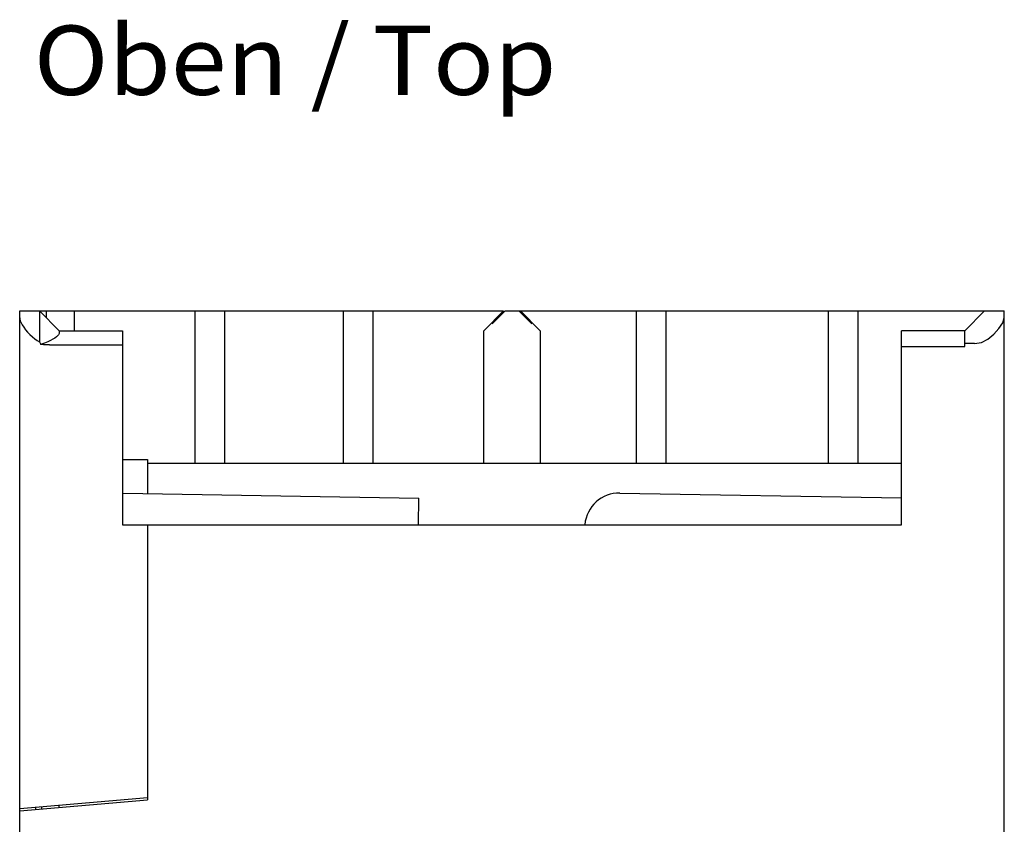
# Model space of a CAD drawing. Extents: x 0 to 841, y 0 to 594.
# Drawn here: x 300 to 350, y 211 to 252 of the extents above; entities that cross this region are included whole.
import ezdxf
from ezdxf.enums import TextEntityAlignment as Align

# ---------------------------------------------------------------- set-up
doc = ezdxf.new("R2010")
doc.units = 0
doc.header["$LTSCALE"] = 46.255
doc.header["$MEASUREMENT"] = 0
doc.layers.add('13000_TOP', color=7, linetype='CONTINUOUS')
doc.layers.add('13300_TOP_GERMAN_ENGLISH', color=7, linetype='CONTINUOUS')

msp = doc.modelspace()

# ---------------------------------------------------------------- linework, layer by layer
at = {"layer": '13000_TOP', "color": 7, "linetype": 'Continuous'}
for p, q in [((300.08812, 97.36561), (300.08812, 237.16561)), ((300.08812, 237.16561), (324.52709, 237.16561)), ((300.08812, 236.82788), (300.09566, 236.75218)), ((301.08812, 237.16561), (301.08812, 235.604)), ((301.08812, 237.16561), (302.08812, 236.16561)), ((301.43812, 236.81561), (301.43812, 237.16561)), ((302.83812, 237.16561), (302.83812, 236.16561)), ((308.93812, 237.16561), (308.93812, 229.46561)), ((310.43812, 237.16561), (310.43812, 229.46561)), ((316.43812, 237.16561), (316.43812, 229.46561)), ((317.93812, 237.16561), (317.93812, 229.46561)), ((323.53812, 236.16561), (324.53812, 237.16561)), ((323.96312, 236.51561), (324.61312, 237.16561)), ((324.61312, 237.16561), (349.83812, 237.16561)), ((325.96312, 236.51561), (325.31312, 237.16561)), ((325.38812, 237.16561), (326.38812, 236.16561)), ((331.23812, 237.16561), (331.23812, 229.46561)), ((332.73812, 237.16561), (332.73812, 229.46561)), ((340.93812, 237.16561), (340.93812, 229.46561)), ((342.43812, 237.16561), (342.43812, 229.46561)), ((347.83812, 236.16561), (348.83812, 237.16561)), ((349.7585, 236.57058), (349.83812, 236.84194)), ((349.83812, 97.36561), (349.83812, 237.16561)), ((300.09566, 236.75218), (300.1188, 236.66617)), ((300.1188, 236.66617), (300.15828, 236.56979)), ((300.15828, 236.56979), (300.21475, 236.46319)), ((300.21475, 236.46319), (300.28948, 236.34598)), ((300.28948, 236.34598), (300.38301, 236.2196)), ((349.56365, 236.27294), (349.7585, 236.57058)), ((300.38301, 236.2196), (300.49101, 236.09149)), ((300.49101, 236.09149), (300.60685, 235.96981)), ((300.60685, 235.96981), (300.72701, 235.85806)), ((300.72701, 235.85806), (300.8487, 235.7588)), ((301.94285, 235.85666), (301.86246, 235.79936)), ((302.00576, 235.91297), (301.94285, 235.85666)), ((302.05117, 235.96876), (302.00576, 235.91297)), ((302.07881, 236.02452), (302.05117, 235.96876)), ((302.08812, 236.08042), (302.07881, 236.02452)), ((302.08812, 236.16561), (302.08812, 236.08042)), ((302.08812, 236.16561), (305.28812, 236.16561)), ((305.28812, 236.1656), (305.28812, 226.36561)), ((323.53812, 229.46561), (323.53812, 236.16561)), ((326.38812, 236.16561), (326.38812, 229.46561)), ((344.63812, 226.36561), (344.63812, 236.16561)), ((347.83812, 236.16561), (344.63812, 236.16561)), ((347.83812, 235.3698), (347.83812, 236.16561)), ((349.00816, 235.74947), (349.30452, 235.98945)), ((349.30452, 235.98945), (349.56365, 236.27294)), ((300.8487, 235.7588), (300.96969, 235.67377)), ((300.96969, 235.67377), (301.08812, 235.604)), ((301.08812, 235.604), (301.11729, 235.53531)), ((301.11729, 235.53531), (301.14548, 235.46785)), ((301.3433, 235.54504), (301.14548, 235.46785)), ((301.29075, 235.45793), (301.14548, 235.46785)), ((301.43873, 235.45195), (301.29075, 235.45793)), ((301.50835, 235.6149), (301.3433, 235.54504)), ((301.58812, 235.44995), (301.43873, 235.45195)), ((301.6472, 235.67954), (301.50835, 235.6149)), ((301.58812, 235.44995), (305.28812, 235.44995)), ((301.76445, 235.74067), (301.6472, 235.67954)), ((301.86246, 235.79936), (301.76445, 235.74067)), ((344.63812, 235.3698), (347.83812, 235.3698)), ((348.33812, 235.51739), (347.83812, 235.51739)), ((348.33812, 235.51739), (348.68101, 235.57962)), ((348.68101, 235.57962), (349.00816, 235.74947)), ((305.28812, 229.66561), (306.53812, 229.66561)), ((306.53812, 229.66561), (306.53812, 227.94405)), ((344.63812, 229.46561), (306.53812, 229.46561)), ((305.31866, 227.96534), (320.25557, 227.70461)), ((330.41866, 227.96534), (344.63812, 227.71714)), ((320.2322, 226.36561), (320.25557, 227.70461)), ((305.28812, 226.36561), (344.63812, 226.36561)), ((306.53812, 226.36561), (306.53812, 212.46561)), ((306.53812, 212.56561), (300.08812, 212.0013)), ((300.08812, 211.9013), (306.53812, 212.46561)), ((300.88812, 212.07129), (300.88812, 211.97129)), ((301.18812, 212.09754), (301.18812, 211.99754)), ((302.08812, 212.07628), (302.08812, 212.17628))]:
    msp.add_line(p, q, dxfattribs=at)
for centre, end in [((305.28812, 226.21561), 90.001105), ((330.38812, 226.21561), 175.080733)]:
    msp.add_arc(centre, 1.75, 89, end, dxfattribs=at)

# ---------------------------------------------------------------- texts
at = {"layer": '13300_TOP_GERMAN_ENGLISH', "color": 7, "linetype": 'Continuous', "width": 0.780788}
msp.add_text('Oben / Top', height=3.5, dxfattribs=at).set_placement((300.79695, 248.08738), (327.21362, 248.08738), align=Align.FIT)

doc.saveas('drawing.dxf')
